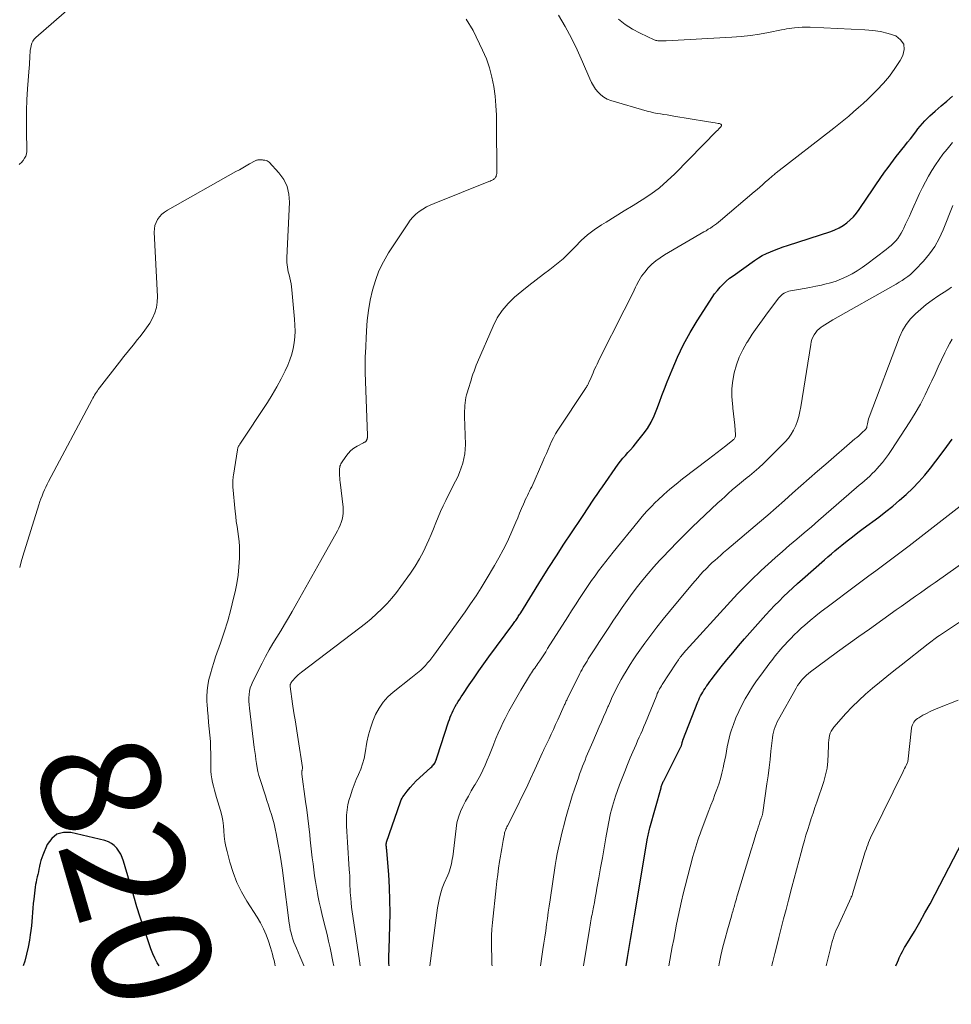
# Model space of a CAD drawing. Units: feet. Extents: x 2055000 to 2060017, y 564994 to 567853.
# Drawn here: x 2056316 to 2056473, y 564994 to 565159 of the extents above; entities that cross this region are included whole.
import ezdxf
from ezdxf.enums import TextEntityAlignment as Align

# ---------------------------------------------------------------- set-up
doc = ezdxf.new("R2010")
doc.units = ezdxf.units.FT
doc.header["$LTSCALE"] = 100
doc.header["$MEASUREMENT"] = 0
for name, color, linetype, lineweight in [('CONTOUR INDEX', 32, 'Continuous', 25), ('CONTOUR INDEX LABEL', 7, 'Continuous', 15), ('CONTOUR INTERMEDIATE', 40, 'Continuous', 15)]:
    doc.layers.add(name, color=color, linetype=linetype, lineweight=lineweight)
doc.styles.add('slant', font='romans.shx', dxfattribs={"oblique": 14.999978})

msp = doc.modelspace()

# ---------------------------------------------------------------- linework, layer by layer
at = {"layer": 'CONTOUR INDEX', "flags": 128}
for points, elevation in [([(2056378.52, 565000), (2056378.5, 565000.43), (2056378.49, 565001.63), (2056378.51, 565002.82), (2056378.64, 565006.74), (2056378.68, 565008.9), (2056378.66, 565011.06), (2056378.58, 565013.21), (2056378.45, 565015.37), (2056378.14, 565019.35), (2056378.12, 565019.51), (2056378.11, 565019.68), (2056378.09, 565019.84), (2056378.07, 565020.01), (2056378.05, 565020.18), (2056378.05, 565020.26), (2056378.04, 565020.34), (2056378.04, 565020.42), (2056378.04, 565020.49), (2056378.05, 565020.57), (2056378.06, 565020.65), (2056378.08, 565020.72), (2056378.1, 565020.8), (2056380.45, 565027.62), (2056380.56, 565027.91), (2056380.7, 565028.19), (2056380.86, 565028.46), (2056381.04, 565028.72), (2056381.59, 565029.41), (2056382.07, 565030), (2056382.58, 565030.56), (2056383.1, 565031.1), (2056383.65, 565031.62), (2056385.57, 565033.36), (2056385.71, 565033.49), (2056385.84, 565033.63), (2056385.96, 565033.77), (2056386.07, 565033.92), (2056386.09, 565033.95), (2056386.19, 565034.08), (2056386.27, 565034.23), (2056386.34, 565034.38), (2056386.41, 565034.53), (2056386.47, 565034.69), (2056386.52, 565034.84), (2056386.58, 565035), (2056386.63, 565035.16), (2056388.53, 565041.07), (2056388.66, 565041.46), (2056388.8, 565041.83), (2056388.95, 565042.21), (2056389.11, 565042.58), (2056389.28, 565042.94), (2056389.47, 565043.3), (2056389.66, 565043.65), (2056389.86, 565044), (2056389.92, 565044.1), (2056390.16, 565044.49), (2056390.41, 565044.88), (2056390.66, 565045.26), (2056390.91, 565045.64), (2056392.01, 565047.27), (2056392.82, 565048.45), (2056393.64, 565049.63), (2056394.48, 565050.81), (2056395.32, 565051.97), (2056399.34, 565057.43), (2056399.46, 565057.6), (2056399.58, 565057.76), (2056399.7, 565057.93), (2056399.82, 565058.1), (2056399.84, 565058.12), (2056399.95, 565058.28), (2056400.05, 565058.44), (2056400.16, 565058.59), (2056400.26, 565058.75), (2056400.36, 565058.92), (2056400.46, 565059.08), (2056400.56, 565059.24), (2056400.66, 565059.4), (2056404.18, 565065.05), (2056405.42, 565067.02), (2056406.67, 565068.98), (2056407.94, 565070.92), (2056409.22, 565072.86), (2056410.94, 565075.42), (2056411.37, 565076.07), (2056411.8, 565076.72), (2056412.23, 565077.37), (2056412.65, 565078.02), (2056413.08, 565078.67), (2056413.51, 565079.32), (2056413.96, 565079.96), (2056414.4, 565080.6), (2056417.08, 565084.37), (2056417.47, 565084.89), (2056417.86, 565085.39), (2056418.28, 565085.88), (2056418.71, 565086.35), (2056419.14, 565086.82), (2056419.57, 565087.3), (2056419.98, 565087.8), (2056420.38, 565088.3), (2056421.27, 565089.43), (2056421.97, 565090.42), (2056422.6, 565091.45), (2056423.12, 565092.54), (2056423.58, 565093.66), (2056423.99, 565094.81), (2056424.42, 565095.95), (2056424.86, 565097.09), (2056425.31, 565098.23), (2056426.13, 565100.28), (2056427.06, 565102.41), (2056428.06, 565104.5), (2056429.18, 565106.53), (2056430.36, 565108.52), (2056432.46, 565111.84), (2056432.87, 565112.44), (2056433.29, 565113.04), (2056433.75, 565113.61), (2056434.22, 565114.16), (2056434.73, 565114.69), (2056435.25, 565115.19), (2056435.81, 565115.66), (2056436.39, 565116.1), (2056440.02, 565118.68), (2056440.65, 565119.1), (2056441.31, 565119.48), (2056441.99, 565119.82), (2056442.68, 565120.13), (2056443.39, 565120.41), (2056444.11, 565120.68), (2056444.83, 565120.93), (2056445.56, 565121.18), (2056452.82, 565123.54), (2056453.54, 565123.82), (2056454.23, 565124.14), (2056454.89, 565124.54), (2056455.53, 565124.98), (2056456.11, 565125.48), (2056456.66, 565126.01), (2056457.16, 565126.6), (2056457.62, 565127.22), (2056459.01, 565129.31), (2056459.72, 565130.37), (2056460.44, 565131.41), (2056461.16, 565132.46), (2056461.89, 565133.5), (2056462.47, 565134.32), (2056462.92, 565134.94), (2056463.38, 565135.55), (2056463.84, 565136.15), (2056464.32, 565136.75), (2056464.8, 565137.34), (2056465.28, 565137.94), (2056465.75, 565138.54), (2056466.22, 565139.14), (2056467.13, 565140.32), (2056467.5, 565140.79), (2056467.88, 565141.25), (2056468.27, 565141.7), (2056468.67, 565142.14), (2056469.09, 565142.57), (2056469.51, 565142.99), (2056469.95, 565143.39), (2056470.39, 565143.79), (2056471.38, 565144.65), (2056472.33, 565145.47), (2056473.29, 565146.29)], 840), ([(2056418.41, 565000), (2056418.65, 565001.42), (2056418.81, 565002.42), (2056418.98, 565003.41), (2056419.14, 565004.41), (2056419.31, 565005.4), (2056419.48, 565006.4), (2056419.64, 565007.4), (2056419.81, 565008.39), (2056419.98, 565009.39), (2056421.96, 565021.21), (2056422, 565021.46), (2056422.05, 565021.72), (2056422.1, 565021.97), (2056422.15, 565022.22), (2056422.21, 565022.47), (2056422.27, 565022.73), (2056422.33, 565022.98), (2056422.4, 565023.23), (2056424.28, 565029.97), (2056424.32, 565030.12), (2056424.37, 565030.27), (2056424.42, 565030.41), (2056424.47, 565030.56), (2056424.53, 565030.7), (2056424.59, 565030.85), (2056424.66, 565030.99), (2056424.73, 565031.13), (2056427.6, 565036.84), (2056427.65, 565036.94), (2056427.69, 565037.04), (2056427.73, 565037.14), (2056427.76, 565037.25), (2056427.77, 565037.29), (2056427.79, 565037.37), (2056427.81, 565037.45), (2056427.83, 565037.54), (2056427.85, 565037.62), (2056427.88, 565037.7), (2056427.9, 565037.78), (2056427.93, 565037.86), (2056427.95, 565037.94), (2056430.48, 565044.41), (2056430.62, 565044.75), (2056430.77, 565045.08), (2056430.94, 565045.41), (2056431.11, 565045.74), (2056431.29, 565046.06), (2056431.48, 565046.38), (2056431.68, 565046.68), (2056431.89, 565046.99), (2056431.98, 565047.12), (2056432.25, 565047.48), (2056432.51, 565047.84), (2056432.78, 565048.2), (2056433.06, 565048.55), (2056434.4, 565050.28), (2056435.35, 565051.48), (2056436.33, 565052.67), (2056437.32, 565053.85), (2056438.34, 565055.01), (2056441.92, 565059.03), (2056442.64, 565059.82), (2056443.38, 565060.6), (2056444.13, 565061.37), (2056444.9, 565062.12), (2056445.68, 565062.86), (2056446.46, 565063.6), (2056447.25, 565064.32), (2056448.05, 565065.04), (2056451.78, 565068.32), (2056452.36, 565068.83), (2056452.94, 565069.33), (2056453.53, 565069.83), (2056454.13, 565070.32), (2056454.7, 565070.78), (2056455.58, 565071.49), (2056456.48, 565072.19), (2056457.38, 565072.88), (2056458.29, 565073.57), (2056460.9, 565075.5), (2056462.09, 565076.42), (2056463.27, 565077.35), (2056464.41, 565078.33), (2056465.54, 565079.32), (2056466.62, 565080.36), (2056467.66, 565081.44), (2056468.65, 565082.56), (2056469.6, 565083.73), (2056471.42, 565086.1), (2056472.35, 565087.35), (2056473.24, 565088.62)], 860), ([(2056339.85, 565000), (2056339.52, 565000.52), (2056339.1, 565001.27), (2056338.75, 565002.05), (2056338.43, 565002.85), (2056337.8, 565004.7), (2056337.21, 565006.44), (2056336.63, 565008.19), (2056336.09, 565009.95), (2056335.56, 565011.71), (2056333.84, 565017.63), (2056333.63, 565018.21), (2056333.38, 565018.77), (2056333.06, 565019.3), (2056332.71, 565019.8), (2056332.28, 565020.23), (2056331.82, 565020.6), (2056331.29, 565020.87), (2056330.71, 565021.07), (2056325, 565022.44), (2056323.75, 565022.45), (2056322.64, 565022.17), (2056321.76, 565021.45), (2056321.02, 565020.44), (2056320.26, 565018.65), (2056320.08, 565018.19), (2056319.93, 565017.73), (2056319.8, 565017.26), (2056319.7, 565016.78), (2056319.68, 565016.69), (2056319.6, 565016.25), (2056319.51, 565015.82), (2056319.42, 565015.39), (2056319.32, 565014.96), (2056319.22, 565014.53), (2056319.14, 565014.1), (2056319.06, 565013.67), (2056319, 565013.23), (2056318.75, 565011.22), (2056318.66, 565010.47), (2056318.59, 565009.72), (2056318.53, 565008.97), (2056318.48, 565008.22), (2056318.43, 565007.47), (2056318.36, 565006.71), (2056318.27, 565005.96), (2056318.16, 565005.22), (2056318.02, 565004.32), (2056317.8, 565003.13), (2056317.54, 565001.95), (2056317.21, 565000.79), (2056316.95, 565000)], 820), ([(2056463.8, 565000), (2056464.05, 565000.63), (2056464.2, 565000.99), (2056464.36, 565001.35), (2056464.52, 565001.7), (2056464.7, 565002.05), (2056464.88, 565002.4), (2056465.07, 565002.74), (2056465.26, 565003.08), (2056465.46, 565003.42), (2056466.89, 565005.81), (2056467.79, 565007.35), (2056468.68, 565008.9), (2056469.54, 565010.46), (2056470.38, 565012.04), (2056475, 565020.9)], 880)]:
    msp.add_lwpolyline(points, dxfattribs=dict(at, elevation=elevation))
at = {"layer": 'CONTOUR INTERMEDIATE', "flags": 128}
for points, elevation in [([(2056325.17, 565161.46), (2056319.11, 565156.14), (2056318.83, 565155.86), (2056318.6, 565155.54), (2056318.43, 565155.19), (2056318.3, 565154.82), (2056318.22, 565154.42), (2056318.15, 565154.02), (2056318.11, 565153.62), (2056318.08, 565153.21), (2056318.08, 565153.04), (2056318.06, 565152.55), (2056318.03, 565152.06), (2056318, 565151.56), (2056317.97, 565151.07), (2056317.69, 565147.53), (2056317.57, 565145.7), (2056317.5, 565143.88), (2056317.49, 565142.05), (2056317.51, 565140.22), (2056317.6, 565137.36), (2056317.57, 565136.97), (2056317.51, 565136.58), (2056317.38, 565136.22), (2056317.2, 565135.86), (2056316.98, 565135.5), (2056316.87, 565135.35), (2056316.75, 565135.2), (2056316.62, 565135.07), (2056316.47, 565134.95), (2056316.31, 565134.83)], 828), ([(2056364.17, 565000), (2056364.15, 565000.06), (2056363.85, 565000.84), (2056363.53, 565001.62), (2056362.93, 565002.99), (2056362.72, 565003.49), (2056362.52, 565004), (2056362.34, 565004.52), (2056362.17, 565005.04), (2056362.03, 565005.56), (2056361.9, 565006.09), (2056361.8, 565006.63), (2056361.72, 565007.17), (2056360.78, 565014.68), (2056360.58, 565016.11), (2056360.37, 565017.54), (2056360.14, 565018.97), (2056359.88, 565020.39), (2056359.53, 565022.26), (2056359.37, 565023.07), (2056359.18, 565023.87), (2056358.96, 565024.67), (2056358.72, 565025.45), (2056358.47, 565026.24), (2056358.22, 565027.02), (2056357.96, 565027.81), (2056357.71, 565028.6), (2056356.82, 565031.36), (2056356.63, 565032.02), (2056356.46, 565032.68), (2056356.32, 565033.34), (2056356.21, 565034.02), (2056356.11, 565034.69), (2056356.02, 565035.37), (2056355.93, 565036.05), (2056355.84, 565036.72), (2056355.01, 565043.36), (2056354.96, 565043.93), (2056354.93, 565044.5), (2056354.93, 565045.08), (2056354.96, 565045.65), (2056355.04, 565046.21), (2056355.16, 565046.77), (2056355.35, 565047.3), (2056355.57, 565047.83), (2056357.14, 565050.92), (2056357.72, 565052.04), (2056358.33, 565053.14), (2056358.96, 565054.22), (2056359.62, 565055.29), (2056360.29, 565056.36), (2056360.95, 565057.43), (2056361.58, 565058.52), (2056362.21, 565059.61), (2056363, 565061), (2056364.01, 565062.79), (2056365.02, 565064.58), (2056366.02, 565066.38), (2056367.03, 565068.17), (2056369.83, 565073.17), (2056370.07, 565073.64), (2056370.28, 565074.12), (2056370.47, 565074.61), (2056370.63, 565075.11), (2056370.74, 565075.62), (2056370.81, 565076.14), (2056370.82, 565076.66), (2056370.79, 565077.18), (2056370.3, 565081.39), (2056370.26, 565081.73), (2056370.23, 565082.07), (2056370.2, 565082.42), (2056370.17, 565082.76), (2056370.15, 565083.03), (2056370.15, 565083.24), (2056370.15, 565083.44), (2056370.18, 565083.65), (2056370.21, 565083.85), (2056370.26, 565084.05), (2056370.33, 565084.25), (2056370.42, 565084.43), (2056370.52, 565084.61), (2056371.23, 565085.69), (2056371.64, 565086.21), (2056372.09, 565086.68), (2056372.6, 565087.09), (2056373.17, 565087.44), (2056374.23, 565088), (2056374.29, 565088.03), (2056374.36, 565088.07), (2056374.42, 565088.1), (2056374.49, 565088.13), (2056374.55, 565088.16), (2056374.6, 565088.21), (2056374.64, 565088.26), (2056374.68, 565088.32), (2056374.81, 565088.62), (2056374.83, 565088.69), (2056374.85, 565088.76), (2056374.87, 565088.83), (2056374.88, 565088.91), (2056374.88, 565088.98), (2056374.88, 565089.06), (2056374.88, 565089.13), (2056374.88, 565089.21), (2056374.51, 565099.81), (2056374.5, 565100.21), (2056374.49, 565100.61), (2056374.49, 565101.02), (2056374.49, 565101.42), (2056374.5, 565101.82), (2056374.51, 565102.22), (2056374.52, 565102.62), (2056374.54, 565103.03), (2056374.72, 565106.84), (2056374.86, 565108.56), (2056375.06, 565110.27), (2056375.35, 565111.97), (2056375.72, 565113.66), (2056376.21, 565115.31), (2056376.81, 565116.91), (2056377.57, 565118.44), (2056378.44, 565119.93), (2056381.65, 565124.85), (2056382.07, 565125.43), (2056382.53, 565125.97), (2056383.04, 565126.45), (2056383.6, 565126.9), (2056384.19, 565127.29), (2056384.8, 565127.66), (2056385.44, 565127.98), (2056386.1, 565128.27), (2056395.33, 565131.92), (2056395.52, 565132), (2056395.71, 565132.09), (2056395.89, 565132.19), (2056396.07, 565132.3), (2056396.18, 565132.37), (2056396.29, 565132.46), (2056396.38, 565132.55), (2056396.45, 565132.67), (2056396.51, 565132.8), (2056396.55, 565132.9), (2056396.6, 565133.09), (2056396.64, 565133.28), (2056396.66, 565133.47), (2056396.67, 565133.67), (2056396.62, 565141.48), (2056396.58, 565143.1), (2056396.49, 565144.71), (2056396.34, 565146.31), (2056396.14, 565147.92), (2056395.83, 565149.5), (2056395.43, 565151.05), (2056394.89, 565152.55), (2056394.26, 565154.03), (2056392.66, 565157.32), (2056391.51, 565159.24)], 828), ([(2056369.2, 565000), (2056369.11, 565000.48), (2056368.95, 565001.27), (2056368.81, 565001.92), (2056368.58, 565003.03), (2056368.33, 565004.14), (2056368.08, 565005.25), (2056367.81, 565006.36), (2056367.28, 565008.51), (2056367.02, 565009.62), (2056366.78, 565010.72), (2056366.56, 565011.83), (2056366.35, 565012.94), (2056366.31, 565013.17), (2056366.14, 565014.17), (2056365.98, 565015.17), (2056365.84, 565016.17), (2056365.72, 565017.18), (2056365.6, 565018.19), (2056365.49, 565019.2), (2056365.38, 565020.21), (2056365.27, 565021.22), (2056365.18, 565022.02), (2056365.02, 565023.44), (2056364.86, 565024.85), (2056364.67, 565026.26), (2056364.48, 565027.66), (2056363.83, 565032.25), (2056363.82, 565032.36), (2056363.82, 565032.46), (2056363.82, 565032.57), (2056363.84, 565032.68), (2056363.84, 565032.73), (2056363.86, 565032.81), (2056363.87, 565032.89), (2056363.89, 565032.97), (2056363.91, 565033.04), (2056363.93, 565033.12), (2056363.94, 565033.2), (2056363.94, 565033.28), (2056363.93, 565033.36), (2056363.21, 565038.06), (2056362.98, 565039.56), (2056362.75, 565041.06), (2056362.52, 565042.57), (2056362.29, 565044.07), (2056361.86, 565046.97), (2056361.85, 565047.02), (2056361.85, 565047.07), (2056361.85, 565047.12), (2056361.85, 565047.18), (2056361.86, 565047.23), (2056361.87, 565047.28), (2056361.89, 565047.33), (2056361.91, 565047.37), (2056362.01, 565047.56), (2056362.09, 565047.7), (2056362.18, 565047.83), (2056362.28, 565047.96), (2056362.38, 565048.08), (2056362.68, 565048.4), (2056362.95, 565048.67), (2056363.23, 565048.93), (2056363.51, 565049.18), (2056363.81, 565049.42), (2056373.58, 565056.85), (2056374.55, 565057.61), (2056375.5, 565058.4), (2056376.42, 565059.22), (2056377.32, 565060.06), (2056378.18, 565060.95), (2056379.01, 565061.86), (2056379.78, 565062.81), (2056380.52, 565063.8), (2056382.14, 565066.08), (2056382.91, 565067.25), (2056383.64, 565068.45), (2056384.29, 565069.69), (2056384.89, 565070.96), (2056385.19, 565071.64), (2056385.6, 565072.59), (2056386.01, 565073.54), (2056386.4, 565074.5), (2056386.79, 565075.46), (2056387.19, 565076.42), (2056387.61, 565077.37), (2056388.05, 565078.31), (2056388.51, 565079.23), (2056389.71, 565081.56), (2056390.07, 565082.29), (2056390.39, 565083.02), (2056390.67, 565083.78), (2056390.92, 565084.54), (2056391.12, 565085.32), (2056391.26, 565086.11), (2056391.33, 565086.91), (2056391.35, 565087.71), (2056391.23, 565092.44), (2056391.22, 565092.89), (2056391.22, 565093.35), (2056391.24, 565093.8), (2056391.26, 565094.26), (2056391.3, 565094.71), (2056391.36, 565095.16), (2056391.46, 565095.6), (2056391.57, 565096.04), (2056392, 565097.48), (2056392.16, 565098), (2056392.31, 565098.51), (2056392.47, 565099.03), (2056392.63, 565099.54), (2056392.81, 565100.05), (2056392.99, 565100.56), (2056393.18, 565101.06), (2056393.39, 565101.55), (2056396.03, 565107.63), (2056396.73, 565108.99), (2056397.55, 565110.27), (2056398.54, 565111.42), (2056399.64, 565112.48), (2056400.84, 565113.48), (2056402.05, 565114.45), (2056403.28, 565115.41), (2056404.52, 565116.34), (2056405.56, 565117.12), (2056406.69, 565118.01), (2056407.79, 565118.95), (2056408.83, 565119.94), (2056409.83, 565120.98), (2056410.84, 565122), (2056411.91, 565122.96), (2056413.05, 565123.83), (2056414.24, 565124.64), (2056415.04, 565125.13), (2056416.55, 565126.07), (2056418.07, 565127), (2056419.58, 565127.93), (2056421.1, 565128.86), (2056422.57, 565129.84), (2056423.99, 565130.88), (2056425.33, 565132.03), (2056426.62, 565133.25), (2056433.68, 565140.44), (2056433.78, 565140.54), (2056433.88, 565140.64), (2056433.97, 565140.74), (2056434.07, 565140.84), (2056434.17, 565140.95), (2056434.25, 565141.05), (2056434.33, 565141.16), (2056434.4, 565141.27), (2056434.42, 565141.31), (2056434.44, 565141.39), (2056434.44, 565141.47), (2056434.4, 565141.54), (2056434.33, 565141.6), (2056434.22, 565141.64), (2056434.11, 565141.68), (2056434, 565141.7), (2056433.89, 565141.72), (2056433.38, 565141.8), (2056433.01, 565141.86), (2056432.64, 565141.92), (2056432.28, 565141.98), (2056431.91, 565142.04), (2056426.42, 565142.95), (2056425.86, 565143.04), (2056425.3, 565143.13), (2056424.73, 565143.22), (2056424.17, 565143.3), (2056423.6, 565143.4), (2056423.04, 565143.51), (2056422.49, 565143.65), (2056421.94, 565143.8), (2056415.81, 565145.58), (2056415.21, 565145.82), (2056414.64, 565146.12), (2056414.14, 565146.51), (2056413.68, 565146.97), (2056413.27, 565147.49), (2056412.9, 565148.03), (2056412.58, 565148.6), (2056412.3, 565149.2), (2056411.08, 565152.07), (2056410.17, 565154.09), (2056409.2, 565156.08), (2056408.13, 565158.03), (2056407, 565159.94)], 832), ([(2056412.03, 565097.87), (2056412.09, 565098.01), (2056412.15, 565098.14), (2056412.5, 565098.99), (2056412.66, 565099.37), (2056412.83, 565099.74), (2056412.99, 565100.12), (2056413.16, 565100.5), (2056413.34, 565100.87), (2056413.52, 565101.24), (2056413.7, 565101.61), (2056413.88, 565101.98), (2056418.09, 565110.3), (2056418.57, 565111.26), (2056419.05, 565112.22), (2056419.51, 565113.18), (2056419.98, 565114.15), (2056420.13, 565114.48), (2056420.55, 565115.26), (2056421, 565116.01), (2056421.53, 565116.72), (2056422.1, 565117.4), (2056422.72, 565118.02), (2056423.38, 565118.61), (2056424.1, 565119.13), (2056424.84, 565119.6), (2056431.5, 565123.46), (2056431.86, 565123.67), (2056432.22, 565123.9), (2056432.57, 565124.12), (2056432.92, 565124.36), (2056433.27, 565124.6), (2056433.61, 565124.85), (2056433.94, 565125.11), (2056434.26, 565125.38), (2056439.96, 565130.21), (2056440.42, 565130.61), (2056440.89, 565131.01), (2056441.35, 565131.41), (2056441.81, 565131.82), (2056442.43, 565132.36), (2056442.58, 565132.5), (2056442.73, 565132.63), (2056442.89, 565132.76), (2056443.04, 565132.89), (2056443.19, 565133.02), (2056443.35, 565133.14), (2056443.5, 565133.27), (2056443.66, 565133.39), (2056453.36, 565140.92), (2056454.21, 565141.59), (2056455.04, 565142.26), (2056455.86, 565142.95), (2056456.67, 565143.65), (2056457.48, 565144.37), (2056458.27, 565145.09), (2056459.05, 565145.82), (2056459.83, 565146.56), (2056460.59, 565147.3), (2056461.69, 565148.46), (2056462.72, 565149.67), (2056463.63, 565150.97), (2056464.48, 565152.32), (2056464.95, 565153.16), (2056465.18, 565154.17), (2056465.11, 565155.07), (2056464.58, 565155.8), (2056463.75, 565156.43), (2056462.48, 565156.83), (2056461.19, 565157.15), (2056459.88, 565157.35), (2056458.55, 565157.47), (2056449.36, 565157.88), (2056448.7, 565157.9), (2056448.04, 565157.89), (2056447.38, 565157.84), (2056446.72, 565157.78), (2056446.28, 565157.72), (2056445.84, 565157.66), (2056445.41, 565157.6), (2056444.97, 565157.52), (2056444.54, 565157.44), (2056442.36, 565156.99), (2056440.83, 565156.71), (2056439.3, 565156.48), (2056437.76, 565156.31), (2056436.21, 565156.2), (2056425.11, 565155.61), (2056424.93, 565155.6), (2056424.75, 565155.6), (2056424.57, 565155.59), (2056424.39, 565155.59), (2056424.35, 565155.59), (2056424.2, 565155.6), (2056424.04, 565155.6), (2056423.88, 565155.61), (2056423.73, 565155.62), (2056423.57, 565155.64), (2056423.42, 565155.67), (2056423.28, 565155.72), (2056423.13, 565155.78), (2056420.75, 565156.88), (2056419.46, 565157.56), (2056418.23, 565158.33), (2056417.09, 565159.23)], 836), ([(2056385.38, 565000), (2056386.31, 565007.24), (2056386.42, 565008.09), (2056386.54, 565008.93), (2056386.67, 565009.78), (2056386.81, 565010.63), (2056386.98, 565011.46), (2056387.2, 565012.29), (2056387.47, 565013.09), (2056387.79, 565013.89), (2056388.4, 565015.26), (2056388.55, 565015.63), (2056388.69, 565016), (2056388.82, 565016.38), (2056388.92, 565016.77), (2056389.02, 565017.15), (2056389.1, 565017.54), (2056389.16, 565017.94), (2056389.22, 565018.33), (2056389.78, 565023.11), (2056389.94, 565024.07), (2056390.18, 565025.02), (2056390.51, 565025.94), (2056390.92, 565026.83), (2056391.38, 565027.7), (2056391.86, 565028.57), (2056392.35, 565029.43), (2056392.86, 565030.28), (2056393, 565030.5), (2056393.47, 565031.3), (2056393.91, 565032.1), (2056394.31, 565032.93), (2056394.68, 565033.78), (2056395.04, 565034.63), (2056395.39, 565035.48), (2056395.73, 565036.34), (2056396.07, 565037.2), (2056396.12, 565037.33), (2056396.5, 565038.25), (2056396.89, 565039.17), (2056397.31, 565040.07), (2056397.74, 565040.97), (2056398.07, 565041.61), (2056398.69, 565042.82), (2056399.33, 565044.01), (2056400, 565045.19), (2056400.69, 565046.36), (2056402.17, 565048.78), (2056402.33, 565049.05), (2056402.5, 565049.31), (2056402.67, 565049.57), (2056402.84, 565049.83), (2056403.02, 565050.08), (2056403.19, 565050.34), (2056403.36, 565050.6), (2056403.54, 565050.85), (2056403.87, 565051.34), (2056404.21, 565051.84), (2056404.54, 565052.34), (2056404.87, 565052.85), (2056405.2, 565053.36), (2056408.58, 565058.7), (2056409.23, 565059.73), (2056409.89, 565060.75), (2056410.56, 565061.77), (2056411.23, 565062.79), (2056411.46, 565063.15), (2056412.02, 565063.98), (2056412.59, 565064.81), (2056413.18, 565065.62), (2056413.77, 565066.43), (2056414.37, 565067.23), (2056414.98, 565068.03), (2056415.6, 565068.81), (2056416.22, 565069.6), (2056420.42, 565074.77), (2056421.12, 565075.61), (2056421.84, 565076.42), (2056422.6, 565077.21), (2056423.37, 565077.98), (2056423.76, 565078.36), (2056424.75, 565079.28), (2056425.77, 565080.18), (2056426.82, 565081.05), (2056427.88, 565081.9), (2056432.26, 565085.24), (2056432.99, 565085.79), (2056433.71, 565086.35), (2056434.43, 565086.91), (2056435.15, 565087.47), (2056436.36, 565088.44), (2056436.46, 565088.53), (2056436.56, 565088.62), (2056436.64, 565088.73), (2056436.71, 565088.84), (2056436.76, 565088.96), (2056436.8, 565089.08), (2056436.82, 565089.21), (2056436.82, 565089.34), (2056436.67, 565090.96), (2056436.58, 565091.91), (2056436.48, 565092.85), (2056436.38, 565093.8), (2056436.27, 565094.74), (2056436.24, 565094.96), (2056436.17, 565096), (2056436.16, 565097.05), (2056436.27, 565098.09), (2056436.45, 565099.12), (2056436.59, 565099.78), (2056436.97, 565101.11), (2056437.43, 565102.4), (2056438.02, 565103.64), (2056438.71, 565104.84), (2056438.8, 565105), (2056439.62, 565106.24), (2056440.45, 565107.46), (2056441.32, 565108.67), (2056442.2, 565109.86), (2056444.11, 565112.37), (2056444.3, 565112.59), (2056444.5, 565112.79), (2056444.73, 565112.97), (2056444.97, 565113.14), (2056445.23, 565113.27), (2056445.49, 565113.39), (2056445.77, 565113.48), (2056446.05, 565113.54), (2056447.4, 565113.78), (2056448.37, 565113.96), (2056449.33, 565114.14), (2056450.29, 565114.33), (2056451.25, 565114.53), (2056451.83, 565114.65), (2056452.79, 565114.89), (2056453.74, 565115.18), (2056454.65, 565115.55), (2056455.55, 565115.96), (2056456.42, 565116.43), (2056457.28, 565116.94), (2056458.1, 565117.48), (2056458.91, 565118.06), (2056462.14, 565120.49), (2056462.57, 565120.83), (2056462.98, 565121.18), (2056463.37, 565121.56), (2056463.75, 565121.96), (2056464.1, 565122.38), (2056464.42, 565122.81), (2056464.69, 565123.28), (2056464.95, 565123.76), (2056465.11, 565124.11), (2056465.42, 565124.78), (2056465.74, 565125.45), (2056466.05, 565126.13), (2056466.36, 565126.8), (2056467.78, 565129.91), (2056468.25, 565130.91), (2056468.75, 565131.89), (2056469.29, 565132.85), (2056469.85, 565133.81), (2056470.44, 565134.74), (2056471.06, 565135.65), (2056471.71, 565136.54), (2056472.39, 565137.41), (2056473.29, 565138.51)], 844), ([(2056359.37, 565000), (2056359.3, 565000.32), (2056359.17, 565000.88), (2056359.03, 565001.43), (2056358.88, 565001.99), (2056358.71, 565002.54), (2056358.55, 565003.09), (2056358.21, 565004.15), (2056357.83, 565005.21), (2056357.4, 565006.25), (2056356.88, 565007.25), (2056356.31, 565008.22), (2056354.6, 565010.89), (2056353.7, 565012.44), (2056352.91, 565014.04), (2056352.27, 565015.71), (2056351.73, 565017.43), (2056351.27, 565019.22), (2056351.07, 565020.08), (2056350.91, 565020.94), (2056350.8, 565021.81), (2056350.74, 565022.69), (2056350.66, 565023.56), (2056350.55, 565024.43), (2056350.37, 565025.28), (2056350.15, 565026.13), (2056349.49, 565028.33), (2056349.31, 565028.95), (2056349.13, 565029.58), (2056348.97, 565030.21), (2056348.82, 565030.84), (2056348.7, 565031.48), (2056348.6, 565032.12), (2056348.55, 565032.76), (2056348.53, 565033.41), (2056348.52, 565035.65), (2056348.5, 565036.71), (2056348.45, 565037.77), (2056348.38, 565038.82), (2056348.27, 565039.88), (2056348.16, 565040.93), (2056348.06, 565041.98), (2056347.97, 565043.04), (2056347.89, 565044.1), (2056347.87, 565044.3), (2056347.85, 565045.29), (2056347.89, 565046.26), (2056348.01, 565047.23), (2056348.21, 565048.2), (2056348.46, 565049.15), (2056348.73, 565050.11), (2056349.02, 565051.05), (2056349.34, 565051.98), (2056350.16, 565054.29), (2056350.78, 565056.16), (2056351.37, 565058.05), (2056351.89, 565059.95), (2056352.37, 565061.86), (2056352.62, 565062.93), (2056352.91, 565064.32), (2056353.13, 565065.72), (2056353.26, 565067.14), (2056353.33, 565068.56), (2056353.35, 565069.71), (2056353.34, 565070.56), (2056353.3, 565071.4), (2056353.21, 565072.24), (2056353.08, 565073.08), (2056352.94, 565073.91), (2056352.81, 565074.75), (2056352.71, 565075.59), (2056352.62, 565076.43), (2056352.24, 565080.58), (2056352.23, 565080.83), (2056352.22, 565081.07), (2056352.22, 565081.32), (2056352.23, 565081.56), (2056352.25, 565081.81), (2056352.27, 565082.05), (2056352.3, 565082.3), (2056352.33, 565082.54), (2056352.99, 565086.78), (2056353.02, 565086.91), (2056353.05, 565087.04), (2056353.1, 565087.17), (2056353.15, 565087.3), (2056353.21, 565087.42), (2056353.28, 565087.55), (2056353.35, 565087.66), (2056353.42, 565087.78), (2056358.06, 565094.79), (2056358.87, 565096.07), (2056359.64, 565097.38), (2056360.35, 565098.73), (2056361.01, 565100.09), (2056361.46, 565101.05), (2056361.83, 565101.97), (2056362.14, 565102.9), (2056362.37, 565103.85), (2056362.55, 565104.82), (2056362.65, 565105.8), (2056362.71, 565106.79), (2056362.69, 565107.77), (2056362.63, 565108.76), (2056362.16, 565113.7), (2056362.1, 565114.22), (2056362.02, 565114.74), (2056361.92, 565115.25), (2056361.81, 565115.76), (2056361.74, 565116.01), (2056361.65, 565116.39), (2056361.56, 565116.77), (2056361.49, 565117.16), (2056361.41, 565117.54), (2056361.36, 565117.93), (2056361.32, 565118.32), (2056361.31, 565118.71), (2056361.31, 565119.1), (2056361.78, 565128.46), (2056361.68, 565129.83), (2056361.38, 565131.12), (2056360.79, 565132.3), (2056359.99, 565133.41), (2056358.36, 565135.19), (2056358.2, 565135.33), (2056358.03, 565135.43), (2056357.84, 565135.5), (2056357.63, 565135.54), (2056357.45, 565135.55), (2056357.33, 565135.56), (2056357.2, 565135.57), (2056357.08, 565135.58), (2056356.95, 565135.59), (2056356.83, 565135.59), (2056356.71, 565135.59), (2056356.58, 565135.58), (2056356.46, 565135.57), (2056356.33, 565135.55), (2056356.2, 565135.52), (2056356.09, 565135.47), (2056355.97, 565135.41), (2056355.05, 565134.9), (2056354.48, 565134.58), (2056353.9, 565134.26), (2056353.33, 565133.93), (2056352.76, 565133.61), (2056341.22, 565127.11), (2056340.74, 565126.8), (2056340.3, 565126.44), (2056339.92, 565126.02), (2056339.58, 565125.57), (2056339.32, 565125.06), (2056339.13, 565124.54), (2056339.04, 565124), (2056339.01, 565123.43), (2056339.55, 565112.62), (2056339.52, 565111.67), (2056339.39, 565110.74), (2056339.1, 565109.85), (2056338.72, 565108.98), (2056338.24, 565108.14), (2056337.72, 565107.33), (2056337.15, 565106.55), (2056336.56, 565105.79), (2056336.22, 565105.39), (2056335.44, 565104.44), (2056334.67, 565103.48), (2056333.9, 565102.52), (2056333.14, 565101.55), (2056329.78, 565097.21), (2056329.6, 565096.98), (2056329.44, 565096.75), (2056329.27, 565096.51), (2056329.12, 565096.27), (2056328.96, 565096.02), (2056328.82, 565095.77), (2056328.67, 565095.52), (2056328.54, 565095.27), (2056321.23, 565081.5), (2056320.99, 565081.02), (2056320.76, 565080.55), (2056320.54, 565080.06), (2056320.33, 565079.58), (2056320.13, 565079.09), (2056319.94, 565078.59), (2056319.77, 565078.09), (2056319.6, 565077.58), (2056316.9, 565068.9), (2056316.63, 565067.97), (2056316.37, 565067.03)], 824), ([(2056395.84, 565000), (2056395.83, 565000.3), (2056395.83, 565000.71), (2056395.82, 565001.12), (2056395.81, 565001.53), (2056395.76, 565002.9), (2056395.75, 565004), (2056395.77, 565005.09), (2056395.83, 565006.19), (2056395.92, 565007.28), (2056396.53, 565013.14), (2056396.66, 565014.25), (2056396.8, 565015.35), (2056396.95, 565016.46), (2056397.12, 565017.56), (2056397.27, 565018.45), (2056397.38, 565019.11), (2056397.49, 565019.76), (2056397.6, 565020.41), (2056397.71, 565021.07), (2056397.87, 565021.94), (2056397.91, 565022.15), (2056397.96, 565022.37), (2056398.02, 565022.57), (2056398.09, 565022.78), (2056398.17, 565022.99), (2056398.26, 565023.19), (2056398.35, 565023.39), (2056398.44, 565023.58), (2056400.12, 565026.89), (2056400.88, 565028.41), (2056401.62, 565029.94), (2056402.34, 565031.48), (2056403.05, 565033.03), (2056404.34, 565035.89), (2056404.4, 565036.01), (2056404.45, 565036.13), (2056404.51, 565036.25), (2056404.56, 565036.37), (2056404.62, 565036.49), (2056404.68, 565036.61), (2056404.73, 565036.73), (2056404.79, 565036.85), (2056405.43, 565038.19), (2056405.81, 565038.98), (2056406.18, 565039.78), (2056406.54, 565040.58), (2056406.9, 565041.37), (2056407.99, 565043.78), (2056408.06, 565043.94), (2056408.13, 565044.09), (2056408.2, 565044.25), (2056408.27, 565044.41), (2056408.34, 565044.56), (2056408.41, 565044.71), (2056408.48, 565044.87), (2056408.56, 565045.02), (2056410.42, 565048.8), (2056410.6, 565049.17), (2056410.79, 565049.53), (2056410.99, 565049.88), (2056411.19, 565050.24), (2056411.4, 565050.59), (2056411.61, 565050.94), (2056411.82, 565051.28), (2056412.04, 565051.63), (2056413.15, 565053.35), (2056413.93, 565054.55), (2056414.71, 565055.75), (2056415.5, 565056.94), (2056416.29, 565058.13), (2056416.95, 565059.11), (2056417.76, 565060.3), (2056418.59, 565061.48), (2056419.44, 565062.64), (2056420.3, 565063.79), (2056421.2, 565064.92), (2056422.11, 565066.03), (2056423.06, 565067.11), (2056424.02, 565068.18), (2056424.5, 565068.69), (2056425.73, 565069.99), (2056426.97, 565071.27), (2056428.24, 565072.53), (2056429.53, 565073.78), (2056433.84, 565077.87), (2056434.44, 565078.42), (2056435.04, 565078.97), (2056435.64, 565079.52), (2056436.26, 565080.06), (2056436.88, 565080.59), (2056437.5, 565081.11), (2056438.13, 565081.62), (2056438.77, 565082.13), (2056439.14, 565082.42), (2056439.95, 565083.09), (2056440.74, 565083.78), (2056441.51, 565084.49), (2056442.26, 565085.22), (2056445.16, 565088.17), (2056445.7, 565088.79), (2056446.18, 565089.44), (2056446.58, 565090.14), (2056446.93, 565090.88), (2056447.21, 565091.66), (2056447.46, 565092.44), (2056447.65, 565093.24), (2056447.8, 565094.05), (2056449.46, 565104.52), (2056449.55, 565104.95), (2056449.67, 565105.37), (2056449.84, 565105.77), (2056450.04, 565106.16), (2056450.29, 565106.52), (2056450.56, 565106.86), (2056450.87, 565107.16), (2056451.21, 565107.43), (2056451.36, 565107.54), (2056451.81, 565107.84), (2056452.26, 565108.14), (2056452.71, 565108.42), (2056453.18, 565108.69), (2056463.34, 565114.41), (2056463.84, 565114.7), (2056464.33, 565114.99), (2056464.82, 565115.29), (2056465.3, 565115.61), (2056465.77, 565115.94), (2056466.22, 565116.29), (2056466.65, 565116.67), (2056467.05, 565117.08), (2056468.43, 565118.55), (2056469.43, 565119.76), (2056470.33, 565121.02), (2056471.09, 565122.38), (2056471.75, 565123.81), (2056473.37, 565127.93)], 848), ([(2056404, 565000), (2056404.41, 565002.76), (2056404.57, 565003.81), (2056404.72, 565004.85), (2056404.87, 565005.89), (2056405.02, 565006.94), (2056405.16, 565007.98), (2056405.31, 565009.02), (2056405.46, 565010.06), (2056405.62, 565011.11), (2056406.47, 565016.87), (2056406.63, 565017.87), (2056406.8, 565018.86), (2056407, 565019.85), (2056407.22, 565020.83), (2056407.45, 565021.81), (2056407.7, 565022.79), (2056407.95, 565023.76), (2056408.22, 565024.74), (2056408.32, 565025.12), (2056408.65, 565026.28), (2056408.99, 565027.43), (2056409.35, 565028.59), (2056409.73, 565029.73), (2056410.15, 565031.01), (2056410.36, 565031.62), (2056410.57, 565032.23), (2056410.79, 565032.83), (2056411.02, 565033.43), (2056411.08, 565033.58), (2056411.28, 565034.1), (2056411.49, 565034.62), (2056411.7, 565035.14), (2056411.91, 565035.66), (2056412.13, 565036.17), (2056412.35, 565036.69), (2056412.57, 565037.2), (2056412.79, 565037.71), (2056413.88, 565040.2), (2056414.25, 565041.04), (2056414.62, 565041.89), (2056414.98, 565042.73), (2056415.34, 565043.58), (2056415.42, 565043.77), (2056415.75, 565044.52), (2056416.08, 565045.26), (2056416.43, 565045.99), (2056416.79, 565046.73), (2056417.17, 565047.45), (2056417.55, 565048.16), (2056417.96, 565048.87), (2056418.38, 565049.57), (2056418.55, 565049.85), (2056419.07, 565050.67), (2056419.61, 565051.49), (2056420.16, 565052.3), (2056420.72, 565053.1), (2056421.56, 565054.26), (2056422.56, 565055.62), (2056423.59, 565056.97), (2056424.64, 565058.3), (2056425.71, 565059.61), (2056429.58, 565064.26), (2056430.02, 565064.78), (2056430.47, 565065.3), (2056430.93, 565065.81), (2056431.39, 565066.32), (2056431.8, 565066.75), (2056432.07, 565067.03), (2056432.34, 565067.31), (2056432.62, 565067.58), (2056432.9, 565067.84), (2056433.32, 565068.21), (2056433.81, 565068.66), (2056434.31, 565069.1), (2056434.81, 565069.54), (2056435.32, 565069.97), (2056440.83, 565074.63), (2056442.24, 565075.84), (2056443.64, 565077.05), (2056445.03, 565078.28), (2056446.41, 565079.51), (2056447.8, 565080.75), (2056449.18, 565081.98), (2056450.58, 565083.19), (2056451.98, 565084.41), (2056456.9, 565088.63), (2056457.22, 565088.9), (2056457.53, 565089.17), (2056457.83, 565089.45), (2056458.14, 565089.73), (2056458.62, 565090.18), (2056458.68, 565090.24), (2056458.73, 565090.3), (2056458.78, 565090.37), (2056458.82, 565090.43), (2056458.85, 565090.51), (2056458.88, 565090.58), (2056458.9, 565090.65), (2056458.92, 565090.73), (2056458.99, 565091.16), (2056459.05, 565091.45), (2056459.12, 565091.73), (2056459.2, 565092.01), (2056459.3, 565092.29), (2056464.41, 565105.78), (2056464.92, 565106.86), (2056465.51, 565107.89), (2056466.24, 565108.82), (2056467.06, 565109.69), (2056467.97, 565110.49), (2056468.9, 565111.25), (2056469.88, 565111.97), (2056470.87, 565112.66), (2056472.54, 565113.74), (2056473.16, 565114.15)], 852), ([(2056411.25, 565000), (2056412.24, 565006.16), (2056412.3, 565006.51), (2056412.36, 565006.87), (2056412.42, 565007.22), (2056412.48, 565007.58), (2056412.54, 565007.93), (2056412.6, 565008.29), (2056412.67, 565008.64), (2056412.73, 565008.99), (2056412.91, 565009.88), (2056413.06, 565010.67), (2056413.21, 565011.47), (2056413.35, 565012.27), (2056413.5, 565013.07), (2056413.81, 565014.83), (2056414.1, 565016.51), (2056414.4, 565018.19), (2056414.7, 565019.87), (2056414.99, 565021.55), (2056415.42, 565023.94), (2056415.53, 565024.53), (2056415.65, 565025.11), (2056415.79, 565025.69), (2056415.93, 565026.27), (2056416.09, 565026.84), (2056416.26, 565027.42), (2056416.44, 565027.98), (2056416.64, 565028.55), (2056417.3, 565030.43), (2056417.73, 565031.58), (2056418.16, 565032.72), (2056418.62, 565033.86), (2056419.1, 565034.98), (2056419.54, 565036.01), (2056419.81, 565036.62), (2056420.08, 565037.23), (2056420.34, 565037.84), (2056420.61, 565038.45), (2056420.88, 565039.06), (2056421.14, 565039.67), (2056421.4, 565040.28), (2056421.65, 565040.9), (2056423.43, 565045.28), (2056423.54, 565045.55), (2056423.65, 565045.81), (2056423.78, 565046.07), (2056423.91, 565046.33), (2056424.04, 565046.59), (2056424.18, 565046.84), (2056424.33, 565047.09), (2056424.48, 565047.33), (2056426.81, 565050.91), (2056426.94, 565051.11), (2056427.08, 565051.31), (2056427.21, 565051.5), (2056427.35, 565051.7), (2056427.38, 565051.73), (2056427.51, 565051.91), (2056427.64, 565052.08), (2056427.78, 565052.25), (2056427.92, 565052.42), (2056428.06, 565052.59), (2056428.2, 565052.76), (2056428.34, 565052.92), (2056428.49, 565053.09), (2056435.95, 565061.3), (2056437.15, 565062.58), (2056438.37, 565063.84), (2056439.61, 565065.07), (2056440.88, 565066.28), (2056441.1, 565066.48), (2056442.28, 565067.56), (2056443.48, 565068.64), (2056444.69, 565069.7), (2056445.91, 565070.75), (2056447.13, 565071.79), (2056448.35, 565072.84), (2056449.58, 565073.88), (2056450.79, 565074.93), (2056457.18, 565080.45), (2056457.63, 565080.84), (2056458.07, 565081.22), (2056458.51, 565081.61), (2056458.95, 565082), (2056459.39, 565082.4), (2056459.81, 565082.81), (2056460.22, 565083.23), (2056460.62, 565083.66), (2056460.96, 565084.04), (2056461.51, 565084.68), (2056462.03, 565085.33), (2056462.53, 565086.01), (2056463, 565086.7), (2056466.13, 565091.5), (2056467.04, 565092.98), (2056467.91, 565094.49), (2056468.71, 565096.03), (2056469.46, 565097.6), (2056469.83, 565098.4), (2056470.37, 565099.59), (2056470.91, 565100.77), (2056471.47, 565101.95), (2056472.03, 565103.13), (2056472.47, 565104.03), (2056472.84, 565104.74), (2056473.25, 565105.42)], 856), ([(2056373.68, 565000), (2056373.54, 565000.84), (2056372.4, 565008.34), (2056372.3, 565009.1), (2056372.2, 565009.86), (2056372.13, 565010.63), (2056372.06, 565011.4), (2056372.03, 565011.83), (2056372, 565012.38), (2056371.97, 565012.93), (2056371.94, 565013.48), (2056371.93, 565014.03), (2056371.91, 565014.58), (2056371.89, 565015.13), (2056371.86, 565015.68), (2056371.82, 565016.23), (2056371.51, 565020.81), (2056371.45, 565021.71), (2056371.4, 565022.62), (2056371.37, 565023.53), (2056371.34, 565024.44), (2056371.36, 565025.34), (2056371.44, 565026.23), (2056371.6, 565027.12), (2056371.82, 565027.99), (2056372.02, 565028.63), (2056372.31, 565029.54), (2056372.64, 565030.44), (2056372.99, 565031.33), (2056373.38, 565032.21), (2056373.74, 565033.09), (2056374.06, 565033.98), (2056374.3, 565034.9), (2056374.5, 565035.83), (2056374.8, 565037.64), (2056375.05, 565038.84), (2056375.37, 565040.01), (2056375.78, 565041.16), (2056376.25, 565042.29), (2056376.85, 565043.35), (2056377.52, 565044.34), (2056378.33, 565045.23), (2056379.22, 565046.05), (2056382.17, 565048.41), (2056382.45, 565048.64), (2056382.74, 565048.86), (2056383.02, 565049.08), (2056383.31, 565049.29), (2056383.59, 565049.52), (2056383.86, 565049.75), (2056384.12, 565050), (2056384.37, 565050.26), (2056384.63, 565050.55), (2056385, 565050.96), (2056385.36, 565051.39), (2056385.71, 565051.83), (2056386.04, 565052.27), (2056391.31, 565059.57), (2056392.24, 565060.9), (2056393.15, 565062.24), (2056394.02, 565063.6), (2056394.86, 565064.99), (2056396.27, 565067.36), (2056397, 565068.66), (2056397.71, 565069.97), (2056398.36, 565071.3), (2056398.98, 565072.66), (2056399.51, 565073.88), (2056399.84, 565074.63), (2056400.16, 565075.39), (2056400.48, 565076.15), (2056400.8, 565076.91), (2056401.12, 565077.69), (2056401.28, 565078.06), (2056401.44, 565078.42), (2056401.62, 565078.79), (2056401.8, 565079.14), (2056401.99, 565079.5), (2056402.17, 565079.86), (2056402.34, 565080.23), (2056402.51, 565080.59), (2056404.4, 565084.82), (2056404.69, 565085.49), (2056404.98, 565086.17), (2056405.27, 565086.84), (2056405.55, 565087.52), (2056405.84, 565088.19), (2056406.16, 565088.85), (2056406.52, 565089.48), (2056406.91, 565090.1), (2056411.55, 565097.12), (2056411.63, 565097.24), (2056411.72, 565097.37), (2056411.8, 565097.49), (2056411.88, 565097.62), (2056411.96, 565097.74), (2056412.03, 565097.87)], 836), ([(2056425.59, 565000), (2056426.16, 565003.18), (2056426.4, 565004.46), (2056426.64, 565005.74), (2056426.89, 565007.03), (2056427.15, 565008.31), (2056427.42, 565009.58), (2056427.7, 565010.86), (2056428.01, 565012.13), (2056428.33, 565013.39), (2056429.65, 565018.39), (2056429.8, 565018.94), (2056429.95, 565019.49), (2056430.11, 565020.03), (2056430.28, 565020.58), (2056430.45, 565021.12), (2056430.64, 565021.66), (2056430.83, 565022.2), (2056431.03, 565022.73), (2056432.34, 565026.16), (2056432.68, 565027.04), (2056433.02, 565027.92), (2056433.35, 565028.8), (2056433.68, 565029.69), (2056433.99, 565030.58), (2056434.27, 565031.48), (2056434.51, 565032.39), (2056434.73, 565033.3), (2056434.86, 565033.95), (2056435.01, 565034.67), (2056435.15, 565035.4), (2056435.28, 565036.13), (2056435.41, 565036.86), (2056435.55, 565037.59), (2056435.72, 565038.31), (2056435.92, 565039.02), (2056436.15, 565039.73), (2056436.45, 565040.59), (2056436.87, 565041.7), (2056437.34, 565042.8), (2056437.86, 565043.87), (2056438.43, 565044.91), (2056439.05, 565045.94), (2056439.68, 565046.94), (2056440.36, 565047.93), (2056441.05, 565048.9), (2056442.59, 565050.97), (2056442.89, 565051.36), (2056443.19, 565051.75), (2056443.49, 565052.14), (2056443.8, 565052.52), (2056444.11, 565052.9), (2056444.43, 565053.28), (2056444.76, 565053.65), (2056445.09, 565054.01), (2056445.53, 565054.49), (2056446.1, 565055.09), (2056446.67, 565055.67), (2056447.27, 565056.23), (2056447.87, 565056.78), (2056448.46, 565057.3), (2056449.37, 565058.09), (2056450.3, 565058.86), (2056451.24, 565059.61), (2056452.2, 565060.34), (2056457.01, 565063.95), (2056458.13, 565064.79), (2056459.26, 565065.63), (2056460.39, 565066.46), (2056461.51, 565067.3), (2056462.64, 565068.14), (2056463.76, 565068.98), (2056464.88, 565069.82), (2056466, 565070.68), (2056475.13, 565077.7)], 864), ([(2056433.99, 565000), (2056434.06, 565000.33), (2056434.36, 565001.77), (2056434.69, 565003.2), (2056435.05, 565004.63), (2056435.44, 565006.05), (2056436.11, 565008.37), (2056436.18, 565008.62), (2056436.26, 565008.87), (2056436.33, 565009.13), (2056436.41, 565009.38), (2056436.48, 565009.63), (2056436.56, 565009.89), (2056436.63, 565010.14), (2056436.7, 565010.4), (2056436.75, 565010.58), (2056436.85, 565010.93), (2056436.95, 565011.27), (2056437.05, 565011.62), (2056437.15, 565011.96), (2056438.28, 565015.65), (2056438.67, 565016.93), (2056439.06, 565018.21), (2056439.45, 565019.5), (2056439.84, 565020.78), (2056440.35, 565022.47), (2056440.49, 565022.91), (2056440.63, 565023.34), (2056440.77, 565023.77), (2056440.92, 565024.21), (2056441.14, 565024.83), (2056441.18, 565024.95), (2056441.22, 565025.07), (2056441.26, 565025.19), (2056441.29, 565025.31), (2056441.33, 565025.43), (2056441.36, 565025.55), (2056441.38, 565025.68), (2056441.4, 565025.8), (2056442.1, 565030.61), (2056442.29, 565031.98), (2056442.47, 565033.35), (2056442.63, 565034.72), (2056442.77, 565036.09), (2056442.95, 565037.91), (2056443.01, 565038.37), (2056443.09, 565038.84), (2056443.19, 565039.29), (2056443.32, 565039.74), (2056443.47, 565040.19), (2056443.63, 565040.62), (2056443.83, 565041.05), (2056444.05, 565041.46), (2056447.01, 565046.74), (2056447.24, 565047.14), (2056447.5, 565047.52), (2056447.78, 565047.89), (2056448.07, 565048.24), (2056448.39, 565048.57), (2056448.72, 565048.9), (2056449.07, 565049.19), (2056449.44, 565049.48), (2056452.22, 565051.53), (2056453.99, 565052.82), (2056455.76, 565054.11), (2056457.54, 565055.39), (2056459.32, 565056.66), (2056463.83, 565059.87), (2056464.65, 565060.45), (2056465.47, 565061.03), (2056466.29, 565061.61), (2056467.11, 565062.19), (2056467.93, 565062.77), (2056468.75, 565063.35), (2056469.57, 565063.93), (2056470.39, 565064.51), (2056479.49, 565070.94)], 868), ([(2056442.91, 565000), (2056442.99, 565000.32), (2056443.1, 565000.75), (2056443.2, 565001.19), (2056443.31, 565001.63), (2056443.42, 565002.06), (2056443.53, 565002.5), (2056444.1, 565004.78), (2056444.5, 565006.35), (2056444.9, 565007.92), (2056445.31, 565009.49), (2056445.72, 565011.06), (2056446.29, 565013.26), (2056446.68, 565014.72), (2056447.07, 565016.18), (2056447.46, 565017.64), (2056447.85, 565019.09), (2056448.13, 565020.14), (2056448.39, 565021.07), (2056448.66, 565022), (2056448.95, 565022.93), (2056449.25, 565023.85), (2056449.56, 565024.77), (2056449.86, 565025.7), (2056450.17, 565026.62), (2056450.48, 565027.54), (2056451.65, 565031.03), (2056451.96, 565032.15), (2056452.21, 565033.28), (2056452.35, 565034.43), (2056452.42, 565035.6), (2056452.43, 565037.12), (2056452.45, 565037.53), (2056452.49, 565037.94), (2056452.54, 565038.34), (2056452.62, 565038.74), (2056452.74, 565039.13), (2056452.89, 565039.5), (2056453.1, 565039.84), (2056453.35, 565040.16), (2056455.39, 565042.44), (2056456.45, 565043.57), (2056457.54, 565044.66), (2056458.67, 565045.7), (2056459.84, 565046.71), (2056461.04, 565047.69), (2056462.25, 565048.66), (2056463.46, 565049.63), (2056464.67, 565050.59), (2056469.21, 565054.16), (2056469.44, 565054.34), (2056469.68, 565054.52), (2056469.91, 565054.7), (2056470.15, 565054.88), (2056470.39, 565055.05), (2056470.63, 565055.22), (2056470.87, 565055.39), (2056471.11, 565055.55), (2056474.68, 565057.93)], 872), ([(2056452.05, 565000), (2056452.77, 565002.95), (2056452.88, 565003.4), (2056453, 565003.85), (2056453.13, 565004.29), (2056453.27, 565004.74), (2056453.42, 565005.17), (2056453.58, 565005.61), (2056453.75, 565006.04), (2056453.94, 565006.46), (2056456.25, 565011.51), (2056456.26, 565011.53), (2056456.27, 565011.55), (2056456.28, 565011.57), (2056456.29, 565011.59), (2056456.33, 565011.67), (2056456.34, 565011.69), (2056456.35, 565011.71), (2056456.36, 565011.73), (2056456.37, 565011.75), (2056456.41, 565011.85), (2056456.44, 565011.92), (2056456.47, 565011.99), (2056456.49, 565012.06), (2056456.51, 565012.13), (2056458.64, 565019.18), (2056458.76, 565019.59), (2056458.9, 565019.98), (2056459.04, 565020.38), (2056459.19, 565020.77), (2056459.35, 565021.16), (2056459.52, 565021.55), (2056459.7, 565021.93), (2056459.88, 565022.31), (2056465, 565032.69), (2056465.12, 565032.95), (2056465.25, 565033.21), (2056465.38, 565033.47), (2056465.51, 565033.73), (2056465.76, 565034.23), (2056465.79, 565034.34), (2056466.43, 565040), (2056466.48, 565040.27), (2056466.56, 565040.53), (2056466.67, 565040.78), (2056466.81, 565041.02), (2056466.99, 565041.23), (2056467.18, 565041.43), (2056467.4, 565041.6), (2056467.63, 565041.75), (2056468.34, 565042.16), (2056468.94, 565042.48), (2056469.56, 565042.79), (2056470.18, 565043.08), (2056470.82, 565043.34), (2056474.26, 565044.71)], 876)]:
    msp.add_lwpolyline(points, dxfattribs=dict(at, elevation=elevation))

# ---------------------------------------------------------------- texts
at = {"layer": 'CONTOUR INDEX LABEL', "style": 'slant', "oblique": 15}
msp.add_text('820', height=20, rotation=286.2499, dxfattribs=at).set_placement((2056334.31, 565015.99, 820), align=Align.MIDDLE_CENTER)

doc.saveas('drawing.dxf')
